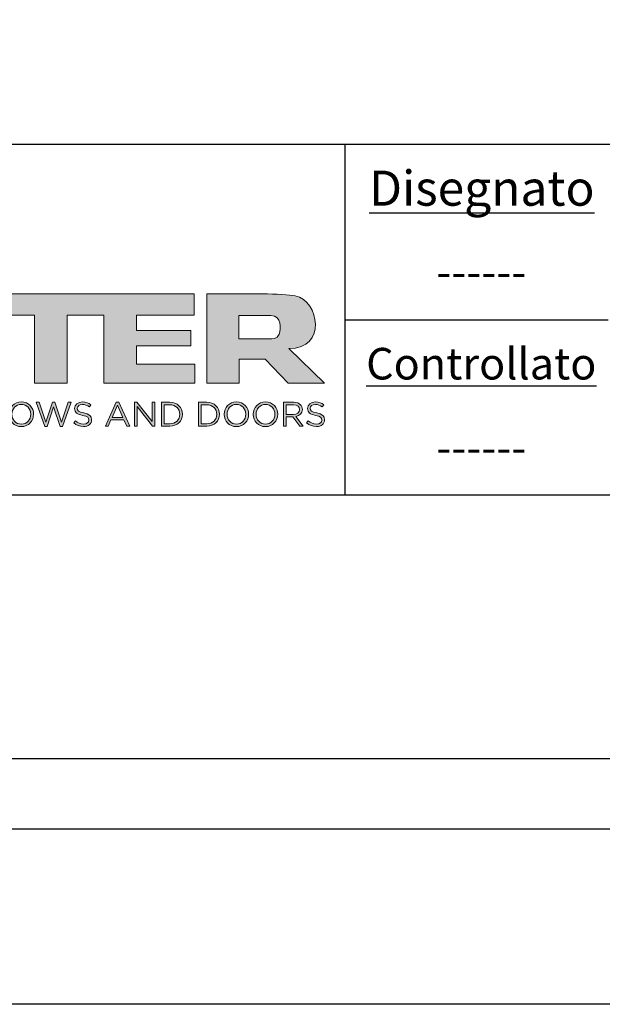
# Model space of a CAD drawing. Units: millimetres. Extents: x 1095 to 2603, y 191 to 1130.
# Drawn here: x 1621 to 1655, y 404 to 460 of the extents above; entities that cross this region are included whole.
import ezdxf

# ---------------------------------------------------------------- set-up
doc = ezdxf.new("R2010")
doc.units = ezdxf.units.MM
doc.header["$LTSCALE"] = 23.1
doc.layers.get('0').update_dxf_attribs({"linetype": 'CONTINUOUS'})
doc.layers.add('blu_bianco', color=255, linetype='CONTINUOUS')
doc.styles.add('DAVIDE', font='calibri.ttf')

# ---------------------------------------------------------------- blocks, each defined once
blk = doc.blocks.new('nuovologoMaster_bianco_schede_archiviodwg')
at = {"layer": 'blu_bianco'}
h = blk.add_hatch(color=256, dxfattribs=at)
h.dxf.hatch_style = 1
h.paths.add_polyline_path([(15.784, 13.666), (15.784, 17.534), (13.944, 17.534), (13.944, 18.74), (19.732, 18.74), (20.057, 18.74), (24.867, 18.74), (24.867, 17.534), (21.586, 17.534), (21.586, 16.654), (24.687, 16.654), (24.687, 15.793), (21.586, 15.793), (21.586, 14.733), (24.907, 14.733), (24.907, 13.666), (19.732, 13.666), (19.732, 17.534), (17.644, 17.534), (17.644, 13.666)])
h = blk.add_hatch(color=256, dxfattribs=at)
h.dxf.hatch_style = 1
edge = h.paths.add_edge_path()
edge.add_spline(control_points=[(30.269, 15.633), (32.438, 15.603), (31.995, 18.359), (30.622, 18.627), (30.262, 18.709), (29.556, 18.74), (28.759, 18.74), (28.759, 18.74), (25.587, 18.74), (25.587, 18.74), (25.587, 18.74), (25.587, 13.666), (25.587, 13.666), (25.587, 13.666), (27.428, 13.666), (27.428, 13.666), (27.428, 13.666), (27.428, 15.033), (27.428, 15.033), (27.428, 15.033), (28.908, 15.033), (28.908, 15.033), (28.908, 15.033), (30.229, 13.666), (30.229, 13.666), (30.229, 13.666), (32.297, 13.666), (32.297, 13.666), (32.297, 13.666), (30.269, 15.633), (30.269, 15.633)], knot_values=[0, 0, 0, 0, 1, 1, 1, 2, 2, 2, 3, 3, 3, 4, 4, 4, 5, 5, 5, 6, 6, 6, 7, 7, 7, 8, 8, 8, 9, 9, 9, 10, 10, 10, 10], degree=3, periodic=0)
edge = h.paths.add_edge_path(flags=16)
edge.add_spline(control_points=[(29.72, 16.455), (29.635, 16.155), (29.219, 16.179), (29.219, 16.179), (29.219, 16.179), (27.419, 16.179), (27.419, 16.179), (27.419, 16.179), (27.419, 17.51), (27.419, 17.51), (27.419, 17.51), (29.23, 17.51), (29.23, 17.51), (29.889, 17.51), (29.806, 16.754), (29.72, 16.455)], knot_values=[0, 0, 0, 0, 1, 1, 1, 2, 2, 2, 3, 3, 3, 4, 4, 4, 5, 5, 5, 5], degree=3, periodic=0)
h = blk.add_hatch(color=256, dxfattribs=at)
h.dxf.hatch_style = 1
edge = h.paths.add_edge_path()
edge.add_spline(control_points=[(14.336, 11.881), (14.336, 11.881), (14.336, 11.885), (14.336, 11.885), (14.336, 12.261), (14.618, 12.59), (15.033, 12.59), (15.448, 12.59), (15.727, 12.265), (15.727, 11.889), (15.727, 11.889), (15.727, 11.885), (15.727, 11.885), (15.727, 11.509), (15.444, 11.18), (15.029, 11.18), (14.615, 11.18), (14.336, 11.505), (14.336, 11.881)], knot_values=[0, 0, 0, 0, 1, 1, 1, 2, 2, 2, 3, 3, 3, 4, 4, 4, 5, 5, 5, 6, 6, 6, 6], degree=3, periodic=0)
edge = h.paths.add_edge_path(flags=16)
edge.add_spline(control_points=[(15.567, 11.881), (15.567, 11.881), (15.567, 11.885), (15.567, 11.885), (15.567, 12.195), (15.341, 12.448), (15.029, 12.448), (14.718, 12.448), (14.496, 12.199), (14.496, 11.889), (14.496, 11.889), (14.496, 11.885), (14.496, 11.885), (14.496, 11.575), (14.722, 11.322), (15.033, 11.322), (15.345, 11.322), (15.567, 11.572), (15.567, 11.881)], knot_values=[0, 0, 0, 0, 1, 1, 1, 2, 2, 2, 3, 3, 3, 4, 4, 4, 5, 5, 5, 6, 6, 6, 6], degree=3, periodic=0)
h = blk.add_hatch(color=256, dxfattribs=at)
h.dxf.hatch_style = 1
h.paths.add_polyline_path([(15.877, 12.567), (16.045, 12.567), (16.434, 11.431), (16.808, 12.571), (16.935, 12.571), (17.309, 11.431), (17.698, 12.567), (17.86, 12.567), (17.373, 11.194), (17.242, 11.194), (16.869, 12.3), (16.493, 11.194), (16.364, 11.194)])
h = blk.add_hatch(color=256, dxfattribs=at)
h.dxf.hatch_style = 1
edge = h.paths.add_edge_path()
edge.add_spline(control_points=[(18.011, 11.402), (18.011, 11.402), (18.106, 11.515), (18.106, 11.515), (18.249, 11.386), (18.385, 11.322), (18.574, 11.322), (18.757, 11.322), (18.878, 11.42), (18.878, 11.554), (18.878, 11.554), (18.878, 11.558), (18.878, 11.558), (18.878, 11.684), (18.809, 11.757), (18.523, 11.817), (18.21, 11.885), (18.066, 11.986), (18.066, 12.21), (18.066, 12.21), (18.066, 12.214), (18.066, 12.214), (18.066, 12.428), (18.254, 12.586), (18.513, 12.586), (18.712, 12.586), (18.854, 12.53), (18.992, 12.419), (18.992, 12.419), (18.903, 12.3), (18.903, 12.3), (18.776, 12.403), (18.65, 12.448), (18.51, 12.448), (18.332, 12.448), (18.219, 12.351), (18.219, 12.228), (18.219, 12.228), (18.219, 12.224), (18.219, 12.224), (18.219, 12.095), (18.289, 12.023), (18.589, 11.959), (18.893, 11.893), (19.033, 11.782), (19.033, 11.573), (19.033, 11.573), (19.033, 11.57), (19.033, 11.57), (19.033, 11.336), (18.838, 11.184), (18.568, 11.184), (18.352, 11.184), (18.174, 11.256), (18.011, 11.402)], knot_values=[0, 0, 0, 0, 1, 1, 1, 2, 2, 2, 3, 3, 3, 4, 4, 4, 5, 5, 5, 6, 6, 6, 7, 7, 7, 8, 8, 8, 9, 9, 9, 10, 10, 10, 11, 11, 11, 12, 12, 12, 13, 13, 13, 14, 14, 14, 15, 15, 15, 16, 16, 16, 17, 17, 17, 18, 18, 18, 18], degree=3, periodic=0)
h = blk.add_hatch(color=256, dxfattribs=at)
h.dxf.hatch_style = 1
h.paths.add_polyline_path([(20.436, 12.576), (20.581, 12.576), (21.202, 11.203), (21.036, 11.203), (20.876, 11.564), (20.135, 11.564), (19.973, 11.203), (19.815, 11.203)])
h.paths.add_polyline_path([(20.816, 11.704), (20.507, 12.397), (20.195, 11.704)], flags=16)
h = blk.add_hatch(color=256, dxfattribs=at)
h.dxf.hatch_style = 1
h.paths.add_polyline_path([(21.471, 12.567), (21.615, 12.567), (22.474, 11.474), (22.474, 12.567), (22.624, 12.567), (22.624, 11.204), (22.502, 11.204), (21.621, 12.321), (21.621, 11.204), (21.471, 11.204)])
h = blk.add_hatch(color=256, dxfattribs=at)
h.dxf.hatch_style = 1
edge = h.paths.add_edge_path()
edge.add_spline(control_points=[(23.011, 12.567), (23.011, 12.567), (23.484, 12.567), (23.484, 12.567), (23.912, 12.567), (24.208, 12.273), (24.208, 11.889), (24.208, 11.889), (24.208, 11.885), (24.208, 11.885), (24.208, 11.501), (23.912, 11.204), (23.484, 11.204), (23.484, 11.204), (23.011, 11.204), (23.011, 11.204), (23.011, 11.204), (23.011, 12.567), (23.011, 12.567)], knot_values=[0, 0, 0, 0, 1, 1, 1, 2, 2, 2, 3, 3, 3, 4, 4, 4, 5, 5, 5, 6, 6, 6, 6], degree=3, periodic=0)
edge = h.paths.add_edge_path(flags=16)
edge.add_spline(control_points=[(23.164, 12.425), (23.164, 12.425), (23.164, 11.346), (23.164, 11.346), (23.164, 11.346), (23.484, 11.346), (23.484, 11.346), (23.828, 11.346), (24.049, 11.579), (24.049, 11.881), (24.049, 11.881), (24.049, 11.885), (24.049, 11.885), (24.049, 12.187), (23.828, 12.425), (23.484, 12.425), (23.484, 12.425), (23.164, 12.425), (23.164, 12.425)], knot_values=[0, 0, 0, 0, 1, 1, 1, 2, 2, 2, 3, 3, 3, 4, 4, 4, 5, 5, 5, 6, 6, 6, 6], degree=3, periodic=0)
h = blk.add_hatch(color=256, dxfattribs=at)
h.dxf.hatch_style = 1
edge = h.paths.add_edge_path()
edge.add_spline(control_points=[(25.119, 12.567), (25.119, 12.567), (25.592, 12.567), (25.592, 12.567), (26.02, 12.567), (26.316, 12.273), (26.316, 11.889), (26.316, 11.889), (26.316, 11.885), (26.316, 11.885), (26.316, 11.501), (26.02, 11.204), (25.592, 11.204), (25.592, 11.204), (25.119, 11.204), (25.119, 11.204), (25.119, 11.204), (25.119, 12.567), (25.119, 12.567)], knot_values=[0, 0, 0, 0, 1, 1, 1, 2, 2, 2, 3, 3, 3, 4, 4, 4, 5, 5, 5, 6, 6, 6, 6], degree=3, periodic=0)
edge = h.paths.add_edge_path(flags=16)
edge.add_spline(control_points=[(25.273, 12.425), (25.273, 12.425), (25.273, 11.346), (25.273, 11.346), (25.273, 11.346), (25.592, 11.346), (25.592, 11.346), (25.937, 11.346), (26.157, 11.579), (26.157, 11.881), (26.157, 11.881), (26.157, 11.885), (26.157, 11.885), (26.157, 12.187), (25.937, 12.425), (25.592, 12.425), (25.592, 12.425), (25.273, 12.425), (25.273, 12.425)], knot_values=[0, 0, 0, 0, 1, 1, 1, 2, 2, 2, 3, 3, 3, 4, 4, 4, 5, 5, 5, 6, 6, 6, 6], degree=3, periodic=0)
h = blk.add_hatch(color=256, dxfattribs=at)
h.dxf.hatch_style = 1
edge = h.paths.add_edge_path()
edge.add_spline(control_points=[(26.582, 11.881), (26.582, 11.881), (26.582, 11.885), (26.582, 11.885), (26.582, 12.261), (26.865, 12.59), (27.279, 12.59), (27.694, 12.59), (27.973, 12.265), (27.973, 11.889), (27.973, 11.889), (27.973, 11.885), (27.973, 11.885), (27.973, 11.509), (27.69, 11.18), (27.275, 11.18), (26.861, 11.18), (26.582, 11.505), (26.582, 11.881)], knot_values=[0, 0, 0, 0, 1, 1, 1, 2, 2, 2, 3, 3, 3, 4, 4, 4, 5, 5, 5, 6, 6, 6, 6], degree=3, periodic=0)
edge = h.paths.add_edge_path(flags=16)
edge.add_spline(control_points=[(27.813, 11.881), (27.813, 11.881), (27.813, 11.885), (27.813, 11.885), (27.813, 12.195), (27.587, 12.448), (27.275, 12.448), (26.964, 12.448), (26.742, 12.199), (26.742, 11.889), (26.742, 11.889), (26.742, 11.885), (26.742, 11.885), (26.742, 11.575), (26.968, 11.322), (27.279, 11.322), (27.591, 11.322), (27.813, 11.572), (27.813, 11.881)], knot_values=[0, 0, 0, 0, 1, 1, 1, 2, 2, 2, 3, 3, 3, 4, 4, 4, 5, 5, 5, 6, 6, 6, 6], degree=3, periodic=0)
h = blk.add_hatch(color=256, dxfattribs=at)
h.dxf.hatch_style = 1
edge = h.paths.add_edge_path()
edge.add_spline(control_points=[(28.238, 11.881), (28.238, 11.881), (28.238, 11.885), (28.238, 11.885), (28.238, 12.261), (28.521, 12.59), (28.936, 12.59), (29.35, 12.59), (29.629, 12.265), (29.629, 11.889), (29.629, 11.889), (29.629, 11.885), (29.629, 11.885), (29.629, 11.509), (29.346, 11.18), (28.932, 11.18), (28.517, 11.18), (28.238, 11.505), (28.238, 11.881)], knot_values=[0, 0, 0, 0, 1, 1, 1, 2, 2, 2, 3, 3, 3, 4, 4, 4, 5, 5, 5, 6, 6, 6, 6], degree=3, periodic=0)
edge = h.paths.add_edge_path(flags=16)
edge.add_spline(control_points=[(29.469, 11.881), (29.469, 11.881), (29.469, 11.885), (29.469, 11.885), (29.469, 12.195), (29.243, 12.448), (28.932, 12.448), (28.62, 12.448), (28.398, 12.199), (28.398, 11.889), (28.398, 11.889), (28.398, 11.885), (28.398, 11.885), (28.398, 11.575), (28.624, 11.322), (28.936, 11.322), (29.247, 11.322), (29.469, 11.572), (29.469, 11.881)], knot_values=[0, 0, 0, 0, 1, 1, 1, 2, 2, 2, 3, 3, 3, 4, 4, 4, 5, 5, 5, 6, 6, 6, 6], degree=3, periodic=0)
h = blk.add_hatch(color=256, dxfattribs=at)
h.dxf.hatch_style = 1
edge = h.paths.add_edge_path()
edge.add_spline(control_points=[(29.955, 12.567), (29.955, 12.567), (30.541, 12.567), (30.541, 12.567), (30.709, 12.567), (30.843, 12.516), (30.929, 12.43), (30.995, 12.364), (31.034, 12.269), (31.034, 12.162), (31.034, 12.162), (31.034, 12.158), (31.034, 12.158), (31.034, 11.932), (30.878, 11.799), (30.664, 11.76), (30.664, 11.76), (31.083, 11.204), (31.083, 11.204), (31.083, 11.204), (30.894, 11.204), (30.894, 11.204), (30.894, 11.204), (30.498, 11.733), (30.498, 11.733), (30.498, 11.733), (30.109, 11.733), (30.109, 11.733), (30.109, 11.733), (30.109, 11.204), (30.109, 11.204), (30.109, 11.204), (29.955, 11.204), (29.955, 11.204), (29.955, 11.204), (29.955, 12.567), (29.955, 12.567)], knot_values=[0, 0, 0, 0, 1, 1, 1, 2, 2, 2, 3, 3, 3, 4, 4, 4, 5, 5, 5, 6, 6, 6, 7, 7, 7, 8, 8, 8, 9, 9, 9, 10, 10, 10, 11, 11, 11, 12, 12, 12, 12], degree=3, periodic=0)
edge = h.paths.add_edge_path(flags=16)
edge.add_spline(control_points=[(30.528, 11.871), (30.732, 11.871), (30.878, 11.977), (30.878, 12.152), (30.878, 12.152), (30.878, 12.156), (30.878, 12.156), (30.878, 12.323), (30.75, 12.425), (30.53, 12.425), (30.53, 12.425), (30.109, 12.425), (30.109, 12.425), (30.109, 12.425), (30.109, 11.871), (30.109, 11.871), (30.109, 11.871), (30.528, 11.871), (30.528, 11.871)], knot_values=[0, 0, 0, 0, 1, 1, 1, 2, 2, 2, 3, 3, 3, 4, 4, 4, 5, 5, 5, 6, 6, 6, 6], degree=3, periodic=0)
h = blk.add_hatch(color=256, dxfattribs=at)
h.dxf.hatch_style = 1
edge = h.paths.add_edge_path()
edge.add_spline(control_points=[(31.274, 11.402), (31.274, 11.402), (31.37, 11.515), (31.37, 11.515), (31.512, 11.386), (31.648, 11.322), (31.837, 11.322), (32.02, 11.322), (32.141, 11.42), (32.141, 11.554), (32.141, 11.554), (32.141, 11.558), (32.141, 11.558), (32.141, 11.684), (32.073, 11.757), (31.786, 11.817), (31.473, 11.885), (31.329, 11.986), (31.329, 12.21), (31.329, 12.21), (31.329, 12.214), (31.329, 12.214), (31.329, 12.428), (31.518, 12.586), (31.777, 12.586), (31.975, 12.586), (32.118, 12.53), (32.256, 12.419), (32.256, 12.419), (32.166, 12.3), (32.166, 12.3), (32.04, 12.403), (31.913, 12.448), (31.773, 12.448), (31.596, 12.448), (31.483, 12.351), (31.483, 12.228), (31.483, 12.228), (31.483, 12.224), (31.483, 12.224), (31.483, 12.095), (31.553, 12.023), (31.853, 11.959), (32.156, 11.893), (32.297, 11.782), (32.297, 11.573), (32.297, 11.573), (32.297, 11.57), (32.297, 11.57), (32.297, 11.336), (32.102, 11.184), (31.831, 11.184), (31.615, 11.184), (31.438, 11.256), (31.274, 11.402)], knot_values=[0, 0, 0, 0, 1, 1, 1, 2, 2, 2, 3, 3, 3, 4, 4, 4, 5, 5, 5, 6, 6, 6, 7, 7, 7, 8, 8, 8, 9, 9, 9, 10, 10, 10, 11, 11, 11, 12, 12, 12, 13, 13, 13, 14, 14, 14, 15, 15, 15, 16, 16, 16, 17, 17, 17, 18, 18, 18, 18], degree=3, periodic=0)
for p, q in [((-16.556, 27.267), (33.444, 27.267)), ((33.444, 27.267), (33.444, 7.267)), ((33.444, 7.267), (-16.556, 7.267))]:
    blk.add_line(p, q)
at = {"layer": 'blu_bianco', "lineweight": 9}
for points in [[(15.784, 13.666), (15.784, 17.534), (13.944, 17.534), (13.944, 18.74), (19.732, 18.74), (20.057, 18.74), (24.867, 18.74), (24.867, 17.534), (21.586, 17.534), (21.586, 16.654), (24.687, 16.654), (24.687, 15.793), (21.586, 15.793), (21.586, 14.733), (24.907, 14.733), (24.907, 13.666), (19.732, 13.666), (19.732, 17.534), (17.644, 17.534), (17.644, 13.666), (15.784, 13.666)], [(15.877, 12.567), (16.045, 12.567), (16.434, 11.431), (16.808, 12.571), (16.935, 12.571), (17.309, 11.431), (17.698, 12.567), (17.86, 12.567), (17.373, 11.194), (17.242, 11.194), (16.869, 12.3), (16.493, 11.194), (16.364, 11.194), (15.877, 12.567)], [(20.436, 12.576), (20.581, 12.576), (21.202, 11.203), (21.036, 11.203), (20.876, 11.564), (20.135, 11.564), (19.973, 11.203), (19.815, 11.203), (20.436, 12.576)], [(20.816, 11.704), (20.507, 12.397), (20.195, 11.704), (20.816, 11.704)], [(21.471, 12.567), (21.615, 12.567), (22.474, 11.474), (22.474, 12.567), (22.624, 12.567), (22.624, 11.204), (22.502, 11.204), (21.621, 12.321), (21.621, 11.204), (21.471, 11.204), (21.471, 12.567)]]:
    blk.add_lwpolyline(points, dxfattribs=at)
for points, knots in [([(30.269, 15.633), (32.438, 15.603), (31.995, 18.359), (30.622, 18.627), (30.262, 18.709), (29.556, 18.74), (28.759, 18.74), (28.759, 18.74), (25.587, 18.74), (25.587, 18.74), (25.587, 18.74), (25.587, 13.666), (25.587, 13.666), (25.587, 13.666), (27.428, 13.666), (27.428, 13.666), (27.428, 13.666), (27.428, 15.033), (27.428, 15.033), (27.428, 15.033), (28.908, 15.033), (28.908, 15.033), (28.908, 15.033), (30.229, 13.666), (30.229, 13.666), (30.229, 13.666), (32.297, 13.666), (32.297, 13.666), (32.297, 13.666), (30.269, 15.633), (30.269, 15.633)], [0, 0, 0, 0, 1, 1, 1, 2, 2, 2, 3, 3, 3, 4, 4, 4, 5, 5, 5, 6, 6, 6, 7, 7, 7, 8, 8, 8, 9, 9, 9, 10, 10, 10, 10]), ([(29.72, 16.455), (29.635, 16.155), (29.219, 16.179), (29.219, 16.179), (29.219, 16.179), (27.419, 16.179), (27.419, 16.179), (27.419, 16.179), (27.419, 17.51), (27.419, 17.51), (27.419, 17.51), (29.23, 17.51), (29.23, 17.51), (29.889, 17.51), (29.806, 16.754), (29.72, 16.455)], [0, 0, 0, 0, 1, 1, 1, 2, 2, 2, 3, 3, 3, 4, 4, 4, 5, 5, 5, 5]), ([(14.336, 11.881), (14.336, 11.881), (14.336, 11.885), (14.336, 11.885), (14.336, 12.261), (14.618, 12.59), (15.033, 12.59), (15.448, 12.59), (15.727, 12.265), (15.727, 11.889), (15.727, 11.889), (15.727, 11.885), (15.727, 11.885), (15.727, 11.509), (15.444, 11.18), (15.029, 11.18), (14.615, 11.18), (14.336, 11.505), (14.336, 11.881)], [0, 0, 0, 0, 1, 1, 1, 2, 2, 2, 3, 3, 3, 4, 4, 4, 5, 5, 5, 6, 6, 6, 6]), ([(15.567, 11.881), (15.567, 11.881), (15.567, 11.885), (15.567, 11.885), (15.567, 12.195), (15.341, 12.448), (15.029, 12.448), (14.718, 12.448), (14.496, 12.199), (14.496, 11.889), (14.496, 11.889), (14.496, 11.885), (14.496, 11.885), (14.496, 11.575), (14.722, 11.322), (15.033, 11.322), (15.345, 11.322), (15.567, 11.572), (15.567, 11.881)], [0, 0, 0, 0, 1, 1, 1, 2, 2, 2, 3, 3, 3, 4, 4, 4, 5, 5, 5, 6, 6, 6, 6]), ([(18.011, 11.402), (18.011, 11.402), (18.106, 11.515), (18.106, 11.515), (18.249, 11.386), (18.385, 11.322), (18.574, 11.322), (18.757, 11.322), (18.878, 11.42), (18.878, 11.554), (18.878, 11.554), (18.878, 11.558), (18.878, 11.558), (18.878, 11.684), (18.809, 11.757), (18.523, 11.817), (18.21, 11.885), (18.066, 11.986), (18.066, 12.21), (18.066, 12.21), (18.066, 12.214), (18.066, 12.214), (18.066, 12.428), (18.254, 12.586), (18.513, 12.586), (18.712, 12.586), (18.854, 12.53), (18.992, 12.419), (18.992, 12.419), (18.903, 12.3), (18.903, 12.3), (18.776, 12.403), (18.65, 12.448), (18.51, 12.448), (18.332, 12.448), (18.219, 12.351), (18.219, 12.228), (18.219, 12.228), (18.219, 12.224), (18.219, 12.224), (18.219, 12.095), (18.289, 12.023), (18.589, 11.959), (18.893, 11.893), (19.033, 11.782), (19.033, 11.573), (19.033, 11.573), (19.033, 11.57), (19.033, 11.57), (19.033, 11.336), (18.838, 11.184), (18.568, 11.184), (18.352, 11.184), (18.174, 11.256), (18.011, 11.402)], [0, 0, 0, 0, 1, 1, 1, 2, 2, 2, 3, 3, 3, 4, 4, 4, 5, 5, 5, 6, 6, 6, 7, 7, 7, 8, 8, 8, 9, 9, 9, 10, 10, 10, 11, 11, 11, 12, 12, 12, 13, 13, 13, 14, 14, 14, 15, 15, 15, 16, 16, 16, 17, 17, 17, 18, 18, 18, 18]), ([(23.011, 12.567), (23.011, 12.567), (23.484, 12.567), (23.484, 12.567), (23.912, 12.567), (24.208, 12.273), (24.208, 11.889), (24.208, 11.889), (24.208, 11.885), (24.208, 11.885), (24.208, 11.501), (23.912, 11.204), (23.484, 11.204), (23.484, 11.204), (23.011, 11.204), (23.011, 11.204), (23.011, 11.204), (23.011, 12.567), (23.011, 12.567)], [0, 0, 0, 0, 1, 1, 1, 2, 2, 2, 3, 3, 3, 4, 4, 4, 5, 5, 5, 6, 6, 6, 6]), ([(23.164, 12.425), (23.164, 12.425), (23.164, 11.346), (23.164, 11.346), (23.164, 11.346), (23.484, 11.346), (23.484, 11.346), (23.828, 11.346), (24.049, 11.579), (24.049, 11.881), (24.049, 11.881), (24.049, 11.885), (24.049, 11.885), (24.049, 12.187), (23.828, 12.425), (23.484, 12.425), (23.484, 12.425), (23.164, 12.425), (23.164, 12.425)], [0, 0, 0, 0, 1, 1, 1, 2, 2, 2, 3, 3, 3, 4, 4, 4, 5, 5, 5, 6, 6, 6, 6]), ([(25.119, 12.567), (25.119, 12.567), (25.592, 12.567), (25.592, 12.567), (26.02, 12.567), (26.316, 12.273), (26.316, 11.889), (26.316, 11.889), (26.316, 11.885), (26.316, 11.885), (26.316, 11.501), (26.02, 11.204), (25.592, 11.204), (25.592, 11.204), (25.119, 11.204), (25.119, 11.204), (25.119, 11.204), (25.119, 12.567), (25.119, 12.567)], [0, 0, 0, 0, 1, 1, 1, 2, 2, 2, 3, 3, 3, 4, 4, 4, 5, 5, 5, 6, 6, 6, 6]), ([(25.273, 12.425), (25.273, 12.425), (25.273, 11.346), (25.273, 11.346), (25.273, 11.346), (25.592, 11.346), (25.592, 11.346), (25.937, 11.346), (26.157, 11.579), (26.157, 11.881), (26.157, 11.881), (26.157, 11.885), (26.157, 11.885), (26.157, 12.187), (25.937, 12.425), (25.592, 12.425), (25.592, 12.425), (25.273, 12.425), (25.273, 12.425)], [0, 0, 0, 0, 1, 1, 1, 2, 2, 2, 3, 3, 3, 4, 4, 4, 5, 5, 5, 6, 6, 6, 6]), ([(26.582, 11.881), (26.582, 11.881), (26.582, 11.885), (26.582, 11.885), (26.582, 12.261), (26.865, 12.59), (27.279, 12.59), (27.694, 12.59), (27.973, 12.265), (27.973, 11.889), (27.973, 11.889), (27.973, 11.885), (27.973, 11.885), (27.973, 11.509), (27.69, 11.18), (27.275, 11.18), (26.861, 11.18), (26.582, 11.505), (26.582, 11.881)], [0, 0, 0, 0, 1, 1, 1, 2, 2, 2, 3, 3, 3, 4, 4, 4, 5, 5, 5, 6, 6, 6, 6]), ([(27.813, 11.881), (27.813, 11.881), (27.813, 11.885), (27.813, 11.885), (27.813, 12.195), (27.587, 12.448), (27.275, 12.448), (26.964, 12.448), (26.742, 12.199), (26.742, 11.889), (26.742, 11.889), (26.742, 11.885), (26.742, 11.885), (26.742, 11.575), (26.968, 11.322), (27.279, 11.322), (27.591, 11.322), (27.813, 11.572), (27.813, 11.881)], [0, 0, 0, 0, 1, 1, 1, 2, 2, 2, 3, 3, 3, 4, 4, 4, 5, 5, 5, 6, 6, 6, 6]), ([(28.238, 11.881), (28.238, 11.881), (28.238, 11.885), (28.238, 11.885), (28.238, 12.261), (28.521, 12.59), (28.936, 12.59), (29.35, 12.59), (29.629, 12.265), (29.629, 11.889), (29.629, 11.889), (29.629, 11.885), (29.629, 11.885), (29.629, 11.509), (29.346, 11.18), (28.932, 11.18), (28.517, 11.18), (28.238, 11.505), (28.238, 11.881)], [0, 0, 0, 0, 1, 1, 1, 2, 2, 2, 3, 3, 3, 4, 4, 4, 5, 5, 5, 6, 6, 6, 6]), ([(29.469, 11.881), (29.469, 11.881), (29.469, 11.885), (29.469, 11.885), (29.469, 12.195), (29.243, 12.448), (28.932, 12.448), (28.62, 12.448), (28.398, 12.199), (28.398, 11.889), (28.398, 11.889), (28.398, 11.885), (28.398, 11.885), (28.398, 11.575), (28.624, 11.322), (28.936, 11.322), (29.247, 11.322), (29.469, 11.572), (29.469, 11.881)], [0, 0, 0, 0, 1, 1, 1, 2, 2, 2, 3, 3, 3, 4, 4, 4, 5, 5, 5, 6, 6, 6, 6]), ([(29.955, 12.567), (29.955, 12.567), (30.541, 12.567), (30.541, 12.567), (30.709, 12.567), (30.843, 12.516), (30.929, 12.43), (30.995, 12.364), (31.034, 12.269), (31.034, 12.162), (31.034, 12.162), (31.034, 12.158), (31.034, 12.158), (31.034, 11.932), (30.878, 11.799), (30.664, 11.76), (30.664, 11.76), (31.083, 11.204), (31.083, 11.204), (31.083, 11.204), (30.894, 11.204), (30.894, 11.204), (30.894, 11.204), (30.498, 11.733), (30.498, 11.733), (30.498, 11.733), (30.109, 11.733), (30.109, 11.733), (30.109, 11.733), (30.109, 11.204), (30.109, 11.204), (30.109, 11.204), (29.955, 11.204), (29.955, 11.204), (29.955, 11.204), (29.955, 12.567), (29.955, 12.567)], [0, 0, 0, 0, 1, 1, 1, 2, 2, 2, 3, 3, 3, 4, 4, 4, 5, 5, 5, 6, 6, 6, 7, 7, 7, 8, 8, 8, 9, 9, 9, 10, 10, 10, 11, 11, 11, 12, 12, 12, 12]), ([(30.528, 11.871), (30.732, 11.871), (30.878, 11.977), (30.878, 12.152), (30.878, 12.152), (30.878, 12.156), (30.878, 12.156), (30.878, 12.323), (30.75, 12.425), (30.53, 12.425), (30.53, 12.425), (30.109, 12.425), (30.109, 12.425), (30.109, 12.425), (30.109, 11.871), (30.109, 11.871), (30.109, 11.871), (30.528, 11.871), (30.528, 11.871)], [0, 0, 0, 0, 1, 1, 1, 2, 2, 2, 3, 3, 3, 4, 4, 4, 5, 5, 5, 6, 6, 6, 6]), ([(31.274, 11.402), (31.274, 11.402), (31.37, 11.515), (31.37, 11.515), (31.512, 11.386), (31.648, 11.322), (31.837, 11.322), (32.02, 11.322), (32.141, 11.42), (32.141, 11.554), (32.141, 11.554), (32.141, 11.558), (32.141, 11.558), (32.141, 11.684), (32.073, 11.757), (31.786, 11.817), (31.473, 11.885), (31.329, 11.986), (31.329, 12.21), (31.329, 12.21), (31.329, 12.214), (31.329, 12.214), (31.329, 12.428), (31.518, 12.586), (31.777, 12.586), (31.975, 12.586), (32.118, 12.53), (32.256, 12.419), (32.256, 12.419), (32.166, 12.3), (32.166, 12.3), (32.04, 12.403), (31.913, 12.448), (31.773, 12.448), (31.596, 12.448), (31.483, 12.351), (31.483, 12.228), (31.483, 12.228), (31.483, 12.224), (31.483, 12.224), (31.483, 12.095), (31.553, 12.023), (31.853, 11.959), (32.156, 11.893), (32.297, 11.782), (32.297, 11.573), (32.297, 11.573), (32.297, 11.57), (32.297, 11.57), (32.297, 11.336), (32.102, 11.184), (31.831, 11.184), (31.615, 11.184), (31.438, 11.256), (31.274, 11.402)], [0, 0, 0, 0, 1, 1, 1, 2, 2, 2, 3, 3, 3, 4, 4, 4, 5, 5, 5, 6, 6, 6, 7, 7, 7, 8, 8, 8, 9, 9, 9, 10, 10, 10, 11, 11, 11, 12, 12, 12, 13, 13, 13, 14, 14, 14, 15, 15, 15, 16, 16, 16, 17, 17, 17, 18, 18, 18, 18])]:
    blk.add_open_spline(points, degree=3, knots=knots, dxfattribs=at)

msp = doc.modelspace()

# ---------------------------------------------------------------- linework, layer by layer
for p, q in [((1589.948, 452.648), (1780.148, 452.648)), ((1639.948, 452.648), (1639.948, 432.648)), ((1639.948, 442.648), (1654.948, 442.648)), ((1780.148, 432.648), (1589.948, 432.648)), ((1589.948, 417.648), (1780.148, 417.648)), ((1589.948, 413.648), (1780.148, 413.648))]:
    msp.add_line(p, q)
msp.add_lwpolyline([(1095.098, 873.005), (1790.148, 873.005), (1790.148, 403.648), (1095.098, 403.648)], close=True)

# ---------------------------------------------------------------- block references
msp.add_blockref('nuovologoMaster_bianco_schede_archiviodwg', (1606.504, 425.381))

# ---------------------------------------------------------------- texts
at = {"width": 15, "attachment_point": 5, "style": 'DAVIDE'}
for s, insert, char_height in [(' {\\LDisegnato}', (1647.448, 450.148), 2), (' ------', (1647.448, 445.148), 1.8), (' {\\LControllato}', (1647.448, 440.148), 1.8), (' ------', (1647.448, 435.148), 1.8)]:
    msp.add_mtext(s, dxfattribs=dict(at, insert=insert, char_height=char_height))

doc.saveas('drawing.dxf')
